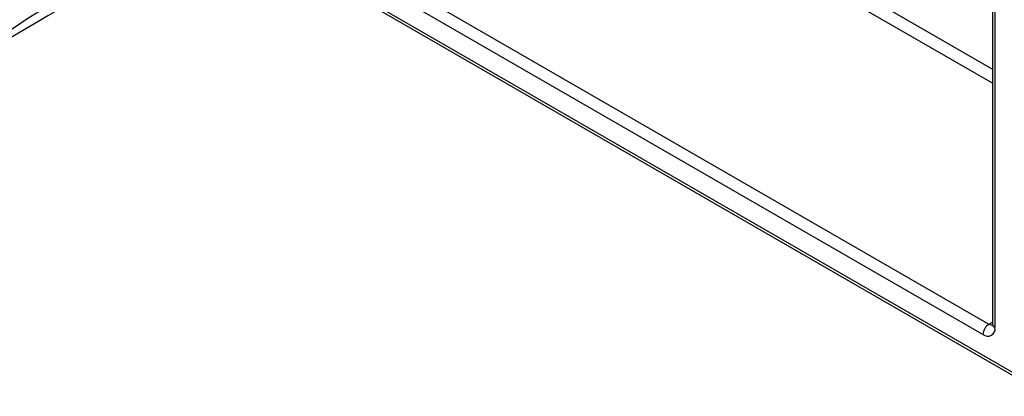
# Model space of a CAD drawing. Units: millimetres. Extents: x 7 to 419, y -29 to 291.
# Drawn here: x 297 to 308, y 133 to 137 of the extents above; entities that cross this region are included whole.
import ezdxf

# ---------------------------------------------------------------- set-up
doc = ezdxf.new("R2010")
doc.units = ezdxf.units.MM

msp = doc.modelspace()

# ---------------------------------------------------------------- linework, layer by layer
at = {"color": 7, "linetype": 'Continuous', "lineweight": 25}
for p, q in [((308.202835, 146.542063), (308.202835, 133.686656)), ((291.367628, 142.973232), (314.89307, 129.392283)), ((291.388342, 142.927448), (314.913785, 129.346499)), ((296.989126, 140.136267), (308.161414, 133.686643)), ((308.090703, 133.564168), (296.918416, 140.013792)), ((297.027284, 137.264381), (289.78865, 132.98181))]:
    msp.add_line(p, q, dxfattribs=at)
at = {"color": 8, "linetype": 'Continuous', "lineweight": 25}
for p, q in [((308.232124, 146.558971), (308.232124, 133.645836)), ((299.534711, 141.687456), (308.202835, 136.683454)), ((308.202835, 136.520159), (299.464, 141.564981)), ((308.161414, 133.686643), (308.202835, 133.710555))]:
    msp.add_line(p, q, dxfattribs=at)
for centre, radius, start, end in [((299.918917, 132.513194), 5.653728, 92.7657046, 130.9718501), ((308.192084, 133.731387), 0.054247, 235.5710604, 281.6115214), ((308.252881, 133.691647), 0.050294, 185.6947993, 245.6253417)]:
    msp.add_arc(centre, radius, start, end, dxfattribs=at)
at = {"color": 7, "linetype": 'Continuous', "lineweight": 25}
for centre, radius, start, end in [((299.911625, 132.280323), 5.758495, 90.5428943, 120.0585403), ((308.244225, 133.557182), 0.15368, 122.6054783, 177.3945215), ((308.145909, 133.63185), 0.087342, 230.7967148, 9.214037)]:
    msp.add_arc(centre, radius, start, end, dxfattribs=at)
msp.add_open_spline([(308.202835, 133.686656), (308.202353, 133.681336), (308.201533, 133.67229), (308.201477, 133.672735), (308.201454, 133.672918)], degree=3, knots=[0, 0, 0, 0, 0.588048962, 1, 1, 1, 1], dxfattribs=at)

doc.saveas('drawing.dxf')
